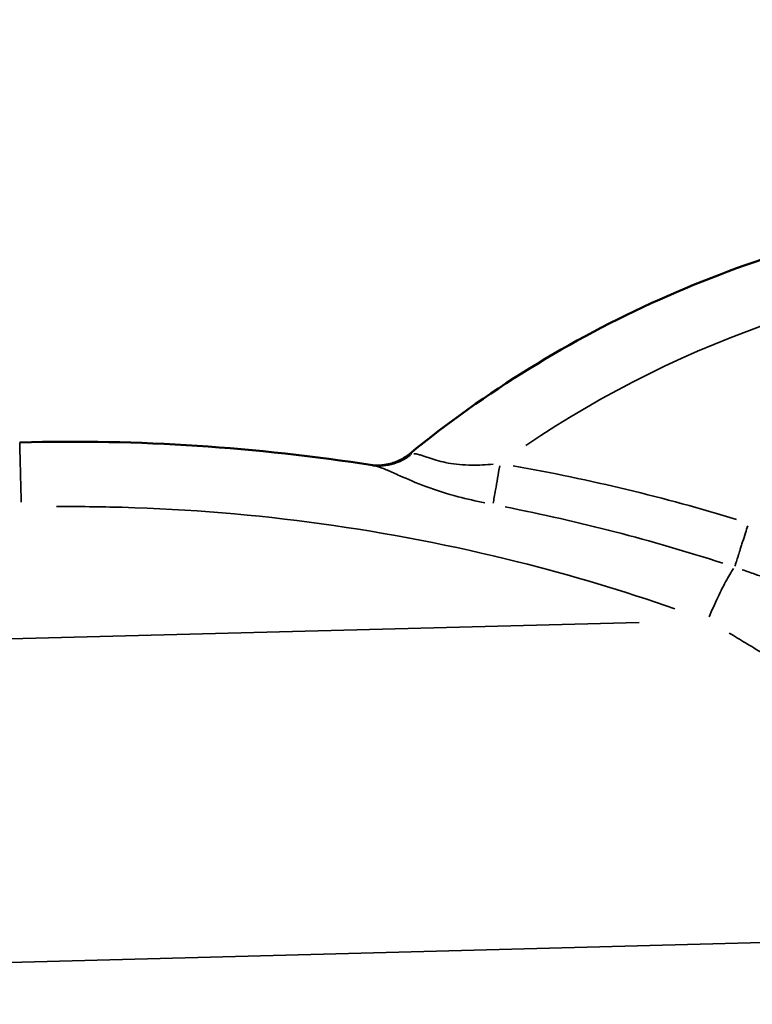
# Model space of a CAD drawing. Units: millimetres. Extents: x 874 to 23527, y 2392 to 13028.
# Drawn here: x 8624 to 8739, y 4280 to 4435 of the extents above; entities that cross this region are included whole.
import ezdxf

# ---------------------------------------------------------------- set-up
doc = ezdxf.new("R2010")
doc.units = ezdxf.units.MM
doc.header["$MEASUREMENT"] = 0
doc.layers.add('Visible (ISO)', color=7, linetype='Continuous', lineweight=50)
doc.layers.add('Visible Narrow (ISO)', color=7, linetype='Continuous', lineweight=35)
doc.styles.get("Standard").update_dxf_attribs({"font": 'square721_bt_roman.ttf'})
doc.dimstyles.get("Standard").update_dxf_attribs({"dimtxt": 200, "dimasz": 100, "dimexe": 0.18, "dimexo": 0.0625, "dimgap": 40, "dimtad": 1, "dimdec": 0, "dimlfac": 0.1, "dimrnd": 5, "dimzin": 0, "dimdsep": 46, "dimtxsty": 'Standard', "dimcen": 0.09, "dimse1": 1, "dimse2": 1, "dimadec": 0, "dimazin": 0, "dimtfac": 1, "dimtdec": 0, "dimtofl": 0, "dimtmove": 0, "dimatfit": 3, "dimfxl": 1, "dimtolj": 1, "dimtzin": 0, "dimarcsym": 0})

# ---------------------------------------------------------------- blocks, each defined once
blk = doc.blocks.new('*D21')
at = {"color": 0, "lineweight": -2, "transparency": 16777216}
blk.add_line((1610.63, 4716.47), (16735.63, 4716.47), dxfattribs=at)
at = {"color": 0, "transparency": 16777216}
for points in [[(1610.63, 4733.14), (1610.63, 4699.81), (1510.63, 4716.47)], [(16735.63, 4733.14), (16735.63, 4699.81), (16835.63, 4716.47)]]:
    blk.add_solid(points, dxfattribs=at)
at = {"layer": 'Defpoints', "color": 0, "transparency": 16777216}
for p in [(16835.63, 4716.47), (1510.63, 2592.23), (16835.63, 2592.23)]:
    blk.add_point(p, dxfattribs=at)
at = {"color": 0, "transparency": 16777216, "insert": (9173.13, 4975.7), "char_height": 350, "attachment_point": 5}
blk.add_mtext('\\A1;1530', dxfattribs=at)
blk = doc.blocks.new('*D22')
at = {"color": 0, "lineweight": -2, "transparency": 16777216}
blk.add_line((1363, 4317.36), (1363, 2492.23), dxfattribs=at)
at = {"color": 0, "transparency": 16777216}
for points in [[(1346.34, 4317.36), (1379.67, 4317.36), (1363, 4417.36)], [(1346.34, 2492.23), (1379.67, 2492.23), (1363, 2392.23)]]:
    blk.add_solid(points, dxfattribs=at)
at = {"layer": 'Defpoints', "color": 0, "transparency": 16777216}
for p in [(8862.01, 4417.36), (1363, 2392.23), (1710.63, 2392.23)]:
    blk.add_point(p, dxfattribs=at)
at = {"color": 0, "transparency": 16777216, "insert": (1103.77, 3404.8), "char_height": 350, "attachment_point": 5, "rotation": 90}
blk.add_mtext('\\A1;205', dxfattribs=at)

msp = doc.modelspace()

# ---------------------------------------------------------------- linework, layer by layer
at = {"layer": 'Visible (ISO)'}
msp.add_line((8685.26, 4366.67), (8685.26, 4366.67), dxfattribs=at)
for points, knots in [([(8791.81, 4406.21), (8784.1, 4406.01), (8776.4, 4405.3), (8761.16, 4402.88), (8753.62, 4401.16), (8738.83, 4396.76), (8731.58, 4394.06), (8717.5, 4387.76), (8710.67, 4384.14), (8697.54, 4376.03), (8691.24, 4371.55), (8685.26, 4366.67)], [1.5707963, 1.5707963, 1.5707963, 1.5707963, 1.7024948, 1.7024948, 1.8341933, 1.8341933, 1.9658917, 1.9658917, 2.0975902, 2.0975902, 2.2292887, 2.2292887, 2.2292887, 2.2292887]), ([(8679.49, 4364.91), (8661.25, 4367.78), (8642.72, 4368.99), (8624.2, 4368.5), (8624.16, 4368.5), (8624.12, 4368.5)], [5.721863, 5.721863, 5.721863, 5.721863, 10.99555, 10.99555, 11.006694, 11.006694, 11.006694, 11.006694]), ([(8679.5, 4364.91), (8679.5, 4364.91), (8679.5, 4364.91), (8679.54, 4364.9), (8679.59, 4364.9), (8679.71, 4364.89), (8679.76, 4364.89), (8679.92, 4364.88), (8680.03, 4364.88), (8680.26, 4364.87), (8680.39, 4364.88), (8680.72, 4364.89), (8680.92, 4364.9), (8681.5, 4364.97), (8681.88, 4365.04), (8682.89, 4365.3), (8683.52, 4365.56), (8684.52, 4366.12), (8684.9, 4366.38), (8685.26, 4366.67)], [0.186942, 0.186942, 0.186942, 0.186942, 0.1950617, 0.1950617, 0.2489234, 0.2489234, 0.2790803, 0.2790803, 0.3215645, 0.3215645, 0.3638944, 0.3638944, 0.4267828, 0.4267828, 0.5414729, 0.5414729, 0.7432152, 0.7432152, 0.8823674, 0.8823674, 0.8823674, 0.8823674])]:
    msp.add_open_spline(points, degree=3, knots=knots, dxfattribs=at)
msp.add_open_spline([(8679.62, 4364.89), (8679.58, 4364.9), (8679.53, 4364.9), (8679.49, 4364.91)], degree=3, dxfattribs=at)
at = {"layer": 'Visible Narrow (ISO)'}
for p, q in [((8721.34, 4340.28), (8528.51, 4335.23)), ((8474.82, 4283.11), (8777.68, 4291.04))]:
    msp.add_line(p, q, dxfattribs=at)
for centre, major_axis, ratio, start_param, end_param in [((8796.4, 4230.74), (165.7, 4.34), 0.999822, 1.600709, 2.139129), ((8363.09, 3848.77), (-477.31, -444.48), 0.571685, 3.460658, 3.546927)]:
    msp.add_ellipse(centre, major_axis=major_axis, ratio=ratio, start_param=start_param, end_param=end_param, dxfattribs=at)
for points, knots in [([(8624.36, 4359.12), (8624.34, 4359.97), (8624.32, 4360.79), (8624.3, 4361.56), (8624.29, 4362.06), (8624.28, 4362.54), (8624.26, 4362.99), (8624.25, 4363.46), (8624.24, 4363.91), (8624.23, 4364.33), (8624.21, 4365.06), (8624.19, 4365.77), (8624.17, 4366.39), (8624.17, 4366.41), (8624.17, 4366.43), (8624.17, 4366.45), (8624.16, 4366.81), (8624.15, 4367.14), (8624.15, 4367.43), (8624.15, 4367.45), (8624.15, 4367.46), (8624.15, 4367.47), (8624.13, 4368.02), (8624.12, 4368.36), (8624.12, 4368.46)], [-2.037901, -2.037901, -2.037901, -2.037901, -1.687941, -1.687941, -1.687941, -1.462396, -1.462396, -1.462396, -1.230169, -1.230169, -1.230169, -0.826928, -0.826928, -0.826928, -0.814086, -0.814086, -0.814086, -0.580581, -0.580581, -0.580581, -0.568769, -0.568769, -0.568769, -0.117364, -0.117364, -0.117364, -0.117364]), ([(8685.42, 4366.52), (8684.77, 4366), (8683.02, 4364.99), (8681.01, 4364.75), (8679.93, 4364.85)], [-0.9510366, -0.9510366, -0.9510366, -0.9510366, -0.5714286, -0.0696956, -0.0696956, -0.0696956, -0.0696956]), ([(8685.95, 4366.73), (8685.96, 4366.73), (8686.02, 4366.73), (8686.12, 4366.72), (8686.23, 4366.71), (8686.41, 4366.68), (8686.73, 4366.61), (8687.23, 4366.45), (8687.84, 4366.25), (8689.03, 4365.83), (8691.18, 4365.18), (8694.7, 4364.85), (8697.28, 4364.98), (8698.43, 4365.08)], [47.150864, 47.150864, 47.150864, 47.150864, 47.159703, 47.231298, 47.267095, 47.302893, 47.446082, 47.629544, 47.808446, 47.982125, 48.555923, 49.129721, 49.569169, 49.569169, 49.569169, 49.569169]), ([(8697.08, 4359.01), (8695.68, 4359.3), (8692.45, 4360.04), (8687.69, 4361.56), (8684.52, 4362.93), (8682.73, 4363.73), (8681.8, 4364.14), (8681.04, 4364.45), (8680.56, 4364.63), (8680.29, 4364.71), (8680.13, 4364.76), (8680, 4364.8), (8679.91, 4364.82), (8679.9, 4364.83)], [-49.569169, -49.569169, -49.569169, -49.569169, -49.129721, -48.555923, -47.982125, -47.808446, -47.629544, -47.446082, -47.302893, -47.267095, -47.231298, -47.159703, -47.150864, -47.150864, -47.150864, -47.150864]), ([(8699.44, 4364.82), (8699.21, 4363.53), (8698.81, 4361.22), (8698.51, 4359.52), (8698.42, 4358.97)], [0.05, 0.05, 0.05, 0.05, 0.5714286, 0.95, 0.95, 0.95, 0.95]), ([(8629.89, 4358.43), (8633.33, 4358.45), (8657.71, 4358.21), (8690.6, 4353.67), (8718.81, 4345.23), (8726.91, 4342.41)], [-10.456917, -10.456917, -10.456917, -10.456917, -9.424871, -3.141624, -0.550364, -0.550364, -0.550364, -0.550364]), ([(8738.34, 4355.41), (8738.23, 4355.05), (8738.11, 4354.69), (8737.85, 4353.84), (8737.7, 4353.37), (8737.48, 4352.68), (8737.41, 4352.46), (8737.27, 4352.02), (8737.2, 4351.81), (8737.04, 4351.31), (8736.95, 4351.02), (8736.81, 4350.58), (8736.76, 4350.41), (8736.66, 4350.1), (8736.62, 4349.97), (8736.51, 4349.65), (8736.46, 4349.48), (8736.38, 4349.25), (8736.36, 4349.18), (8736.34, 4349.11)], [-0.95, -0.95, -0.95, -0.95, -0.8224956, -0.8224956, -0.6539905, -0.6539905, -0.5714685, -0.5714685, -0.4888257, -0.4888257, -0.3679436, -0.3679436, -0.2858475, -0.2858475, -0.2141022, -0.2141022, -0.1033641, -0.1033641, -0.05, -0.05, -0.05, -0.05]), ([(8732.29, 4341.13), (8732.73, 4342.18), (8733.44, 4343.77), (8734.6, 4346.17), (8735.45, 4347.71), (8735.98, 4348.52), (8736.12, 4348.71)], [0.649561, 0.649561, 0.649561, 0.649561, 4.287745, 6.431617, 10.719362, 12.341659, 12.341659, 12.341659, 12.341659]), ([(8759.13, 4339.87), (8758.62, 4340.1), (8758.12, 4340.33), (8757.43, 4340.64), (8757.25, 4340.73), (8756.16, 4341.22), (8755.26, 4341.62), (8753.44, 4342.41), (8752.51, 4342.81), (8750.64, 4343.59), (8749.69, 4343.98), (8747.76, 4344.76), (8746.78, 4345.15), (8744.77, 4345.92), (8743.74, 4346.31), (8741.64, 4347.09), (8740.56, 4347.47), (8738.82, 4348.08), (8738.16, 4348.31), (8737.49, 4348.53)], [-56.2734, -56.2734, -56.2734, -56.2734, -56.102874, -56.102874, -56.040362, -56.040362, -55.735594, -55.735594, -55.42428, -55.42428, -55.104921, -55.104921, -54.77588, -54.77588, -54.430545, -54.430545, -54.071833, -54.071833, -53.849307, -53.849307, -53.849307, -53.849307]), ([(8735.44, 4338.6), (8735.87, 4338.34), (8736.31, 4338.09), (8737.59, 4337.32), (8738.44, 4336.81), (8739.94, 4335.89), (8740.59, 4335.49), (8742.09, 4334.54), (8742.95, 4334), (8744.4, 4333.06), (8744.99, 4332.68), (8746.45, 4331.73), (8747.31, 4331.16), (8748.41, 4330.42), (8748.65, 4330.26), (8749.33, 4329.79), (8749.77, 4329.49), (8750.66, 4328.88), (8751.1, 4328.58), (8751.7, 4328.17), (8751.85, 4328.06), (8752.19, 4327.82), (8752.37, 4327.69), (8753.02, 4327.24), (8753.48, 4326.92), (8754.4, 4326.27), (8754.86, 4325.94), (8755.4, 4325.55), (8755.49, 4325.48), (8756.02, 4325.1), (8756.46, 4324.78), (8757.28, 4324.17), (8757.66, 4323.89), (8758.72, 4323.11), (8759.39, 4322.61), (8760.73, 4321.6), (8761.39, 4321.1), (8762.7, 4320.09), (8763.34, 4319.59), (8764.44, 4318.74), (8764.88, 4318.39), (8765.93, 4317.56), (8766.53, 4317.08), (8767.73, 4316.12), (8768.32, 4315.63), (8769.49, 4314.68), (8770.07, 4314.2), (8770.93, 4313.48), (8771.22, 4313.24), (8772.1, 4312.5), (8772.69, 4312), (8773.8, 4311.06), (8774.31, 4310.62), (8775.35, 4309.72), (8775.88, 4309.26), (8776.9, 4308.37), (8777.39, 4307.93), (8777.91, 4307.47), (8777.94, 4307.45), (8778.47, 4306.97), (8778.97, 4306.53), (8779.96, 4305.63), (8780.45, 4305.19), (8781.37, 4304.35), (8781.8, 4303.95), (8782.64, 4303.17), (8783.06, 4302.79), (8783.88, 4302.02), (8784.29, 4301.63), (8785.1, 4300.87), (8785.5, 4300.49), (8786.29, 4299.73), (8786.67, 4299.36), (8787.32, 4298.73), (8787.58, 4298.48), (8787.93, 4298.13), (8788.03, 4298.03), (8788.48, 4297.6), (8788.82, 4297.26), (8789.5, 4296.59), (8789.83, 4296.26), (8790.39, 4295.7), (8790.62, 4295.47), (8791.17, 4294.92), (8791.49, 4294.59), (8791.9, 4294.18), (8792, 4294.08), (8792.09, 4293.98)], [-6.896177, -6.896177, -6.896177, -6.896177, -6.755968, -6.755968, -6.482674, -6.482674, -6.272839, -6.272839, -5.994696, -5.994696, -5.802657, -5.802657, -5.522354, -5.522354, -5.444351, -5.444351, -5.299235, -5.299235, -5.154824, -5.154824, -5.104002, -5.104002, -5.043555, -5.043555, -4.891917, -4.891917, -4.741781, -4.741781, -4.712929, -4.712929, -4.567088, -4.567088, -4.440929, -4.440929, -4.217617, -4.217617, -3.996758, -3.996758, -3.779701, -3.779701, -3.629567, -3.629567, -3.425858, -3.425858, -3.224387, -3.224387, -3.026244, -3.026244, -2.926521, -2.926521, -2.722176, -2.722176, -2.542852, -2.542852, -2.35745, -2.35745, -2.18278, -2.18278, -2.172048, -2.172048, -1.993416, -1.993416, -1.814784, -1.814784, -1.658005, -1.658005, -1.504047, -1.504047, -1.351063, -1.351063, -1.19829, -1.19829, -1.048157, -1.048157, -0.946895, -0.946895, -0.907393, -0.907393, -0.769916, -0.769916, -0.634784, -0.634784, -0.539118, -0.539118, -0.403853, -0.403853, -0.362958, -0.362958, -0.362958, -0.362958])]:
    msp.add_open_spline(points, degree=3, knots=knots, dxfattribs=at)
for points in [[(8685.26, 4366.67), (8685.28, 4366.68), (8685.4, 4366.7), (8685.63, 4366.72)], [(8734.42, 4349.55), (8723.28, 4353.17), (8711.87, 4356.1), (8700.31, 4358.38)]]:
    msp.add_open_spline(points, degree=3, dxfattribs=at)

# ---------------------------------------------------------------- dimensions: what is measured, and where the dimension line sits
dim = msp.add_linear_dim(base=(16835.62518466, 4716.47317453), p1=(1510.62518466, 2592.23471847), p2=(16835.62518466, 2592.23471847), dimstyle='Standard', override={"dimtxt": 350, "dimgap": 80})
dim.commit()
dim.dimension.update_dxf_attribs({"geometry": '*D21', "text_midpoint": (9173.12518466, 4975.70420207)})
dim = msp.add_linear_dim(base=(1363, 2392.23), p1=(8862.01, 4417.36), p2=(1710.63, 2392.23), angle=90, dimstyle='Standard', override={"dimtxt": 350, "dimgap": 80})
dim.commit()
dim.dimension.update_dxf_attribs({"geometry": '*D22', "text_midpoint": (1103.77, 3404.8)})

doc.saveas('drawing.dxf')
